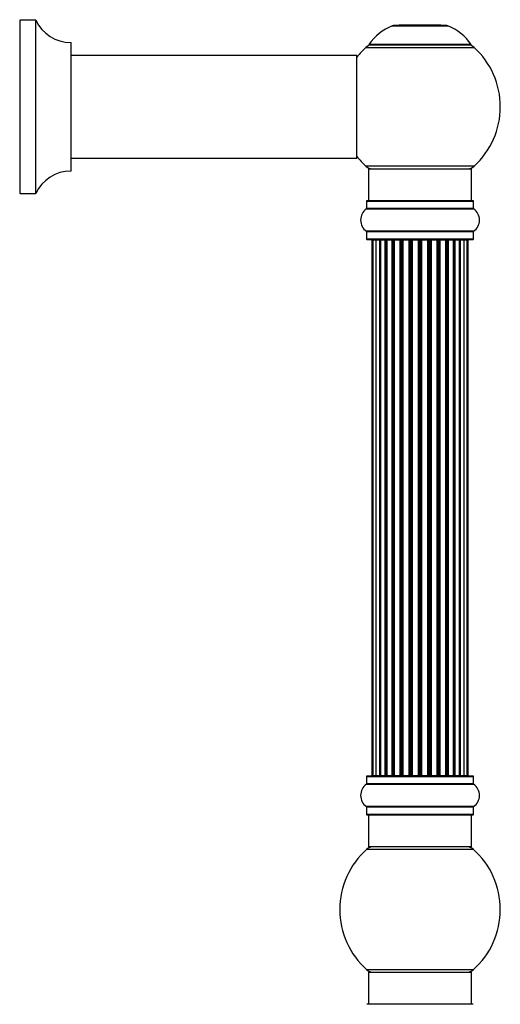
# Model space of a CAD drawing. Units: millimetres. Extents: x 0 to 1537, y 0 to 2150.
# Drawn here: x 1235 to 1385, y 1413 to 1719 of the extents above; entities that cross this region are included whole.
import ezdxf

# ---------------------------------------------------------------- set-up
doc = ezdxf.new("R2010")
doc.units = ezdxf.units.MM
doc.layers.add('DV3_Défaut', color=7, linetype='Continuous')
doc.layers.add('Défaut', color=7, linetype='Continuous')

# ---------------------------------------------------------------- blocks, each defined once
blk = doc.blocks.new('SE2')
at = {"layer": 'DV3_Défaut', "color": 7, "linetype": 'Continuous'}
for p, q in [((1235.34, 1665.03), (1235.34, 1719.03)), ((1240.18, 1719.03), (1235.34, 1719.03)), ((1240.18, 1719.03), (1240.18, 1665.03)), ((1240.27, 1665.09), (1240.27, 1718.97)), ((1351.21, 1717.21), (1368.57, 1717.21)), ((1368.2, 1717.28), (1351.58, 1717.28)), ((1353.39, 1717.48), (1353.19, 1717.28)), ((1366.39, 1717.48), (1353.39, 1717.48)), ((1366.59, 1717.28), (1366.39, 1717.48)), ((1251.14, 1712.03), (1251.14, 1672.03)), ((1251.24, 1672.13), (1251.24, 1711.93)), ((1343.04, 1710.5), (1376.74, 1710.5)), ((1375.78, 1711.44), (1344, 1711.44)), ((1344.08, 1711.28), (1375.7, 1711.28)), ((1340.14, 1708.03), (1251.24, 1708.03)), ((1340.14, 1708.03), (1340.14, 1676.03)), ((1340.24, 1676.13), (1340.24, 1707.93)), ((1251.24, 1676.03), (1324.49, 1676.03)), ((1324.49, 1676.03), (1327.99, 1676.03)), ((1327.99, 1676.03), (1340.14, 1676.03)), ((1376.74, 1673.57), (1343.04, 1673.57)), ((1343.89, 1672.78), (1375.89, 1672.78)), ((1343.89, 1672.78), (1343.89, 1662.78)), ((1375.89, 1662.78), (1375.89, 1672.78)), ((1235.34, 1665.03), (1240.18, 1665.03)), ((1343.24, 1662.68), (1376.54, 1662.68)), ((1343.24, 1662.68), (1343.24, 1660.34)), ((1376.44, 1662.78), (1343.34, 1662.78)), ((1376.54, 1660.34), (1376.54, 1662.68)), ((1343.2, 1660.25), (1376.58, 1660.25)), ((1376.54, 1660.34), (1343.24, 1660.34)), ((1376.58, 1653.31), (1343.2, 1653.31)), ((1343.24, 1653.23), (1376.54, 1653.23)), ((1343.24, 1653.23), (1343.24, 1650.88)), ((1376.54, 1650.88), (1376.54, 1653.23)), ((1376.54, 1650.88), (1343.24, 1650.88)), ((1343.34, 1650.78), (1376.44, 1650.78)), ((1345.2, 1650.58), (1344.89, 1650.58)), ((1344.89, 1650.58), (1344.89, 1483.98)), ((1346.1, 1650.58), (1345.2, 1650.58)), ((1345.2, 1650.58), (1345.2, 1483.98)), ((1347.39, 1650.58), (1346.1, 1650.58)), ((1346.1, 1650.58), (1346.1, 1483.98)), ((1347.39, 1483.98), (1347.39, 1650.58)), ((1347.39, 1650.58), (1347.56, 1650.58)), ((1349.05, 1650.58), (1347.56, 1650.58)), ((1347.56, 1650.58), (1347.56, 1483.98)), ((1349.05, 1483.98), (1349.05, 1650.58)), ((1349.05, 1650.58), (1349.29, 1650.58)), ((1349.29, 1650.58), (1349.29, 1483.98)), ((1349.52, 1650.58), (1349.29, 1650.58)), ((1351.18, 1650.58), (1349.52, 1650.58)), ((1349.52, 1650.58), (1349.52, 1483.98)), ((1351.18, 1483.98), (1351.18, 1650.58)), ((1351.18, 1650.58), (1351.43, 1650.58)), ((1351.43, 1650.58), (1351.43, 1483.98)), ((1351.9, 1650.58), (1351.43, 1650.58)), ((1353.69, 1650.58), (1351.89, 1650.58)), ((1351.89, 1650.58), (1351.89, 1483.98)), ((1353.69, 1483.98), (1353.69, 1650.58)), ((1353.69, 1650.58), (1353.93, 1650.58)), ((1353.93, 1650.58), (1353.93, 1483.98)), ((1354.46, 1650.58), (1353.93, 1650.58)), ((1354.46, 1483.98), (1354.46, 1650.58)), ((1354.46, 1650.58), (1354.56, 1650.58)), ((1356.47, 1650.58), (1354.56, 1650.58)), ((1354.56, 1650.58), (1354.56, 1483.98)), ((1356.47, 1483.98), (1356.47, 1650.58)), ((1356.47, 1650.58), (1356.7, 1650.58)), ((1356.7, 1650.58), (1356.7, 1483.98)), ((1357.26, 1650.58), (1356.7, 1650.58)), ((1357.26, 1483.98), (1357.26, 1650.58)), ((1357.26, 1650.58), (1357.43, 1650.58)), ((1357.43, 1650.58), (1357.43, 1483.98)), ((1359.4, 1650.58), (1357.43, 1650.58)), ((1359.4, 1483.98), (1359.4, 1650.58)), ((1359.4, 1650.58), (1359.6, 1650.58)), ((1359.6, 1650.58), (1359.6, 1483.98)), ((1360.18, 1650.58), (1359.6, 1650.58)), ((1360.18, 1483.98), (1360.18, 1650.58)), ((1360.18, 1650.58), (1360.38, 1650.58)), ((1360.38, 1650.58), (1360.38, 1483.98)), ((1362.35, 1650.58), (1360.38, 1650.58)), ((1362.35, 1483.98), (1362.35, 1650.58)), ((1362.35, 1650.58), (1362.52, 1650.58)), ((1362.52, 1650.58), (1362.52, 1483.98)), ((1363.08, 1650.58), (1362.52, 1650.58)), ((1363.08, 1483.98), (1363.08, 1650.58)), ((1363.08, 1650.58), (1363.31, 1650.58)), ((1363.31, 1650.58), (1363.31, 1483.98)), ((1365.22, 1650.58), (1363.31, 1650.58)), ((1365.22, 1650.58), (1365.32, 1650.58)), ((1365.22, 1483.98), (1365.22, 1650.58)), ((1365.32, 1650.58), (1365.32, 1483.98)), ((1365.85, 1650.58), (1365.32, 1650.58)), ((1365.85, 1483.98), (1365.85, 1650.58)), ((1365.85, 1650.58), (1366.09, 1650.58)), ((1366.09, 1650.58), (1366.09, 1483.98)), ((1367.89, 1650.58), (1366.09, 1650.58)), ((1368.35, 1650.58), (1367.88, 1650.58)), ((1367.89, 1483.98), (1367.89, 1650.58)), ((1368.35, 1483.98), (1368.35, 1650.58)), ((1368.35, 1650.58), (1368.6, 1650.58)), ((1368.6, 1650.58), (1368.6, 1483.98)), ((1370.26, 1650.58), (1368.6, 1650.58)), ((1370.49, 1650.58), (1370.26, 1650.58)), ((1370.26, 1483.98), (1370.26, 1650.58)), ((1370.49, 1483.98), (1370.49, 1650.58)), ((1370.49, 1650.58), (1370.73, 1650.58)), ((1370.73, 1650.58), (1370.73, 1483.98)), ((1372.22, 1650.58), (1370.73, 1650.58)), ((1372.22, 1650.58), (1372.39, 1650.58)), ((1372.22, 1483.98), (1372.22, 1650.58)), ((1372.39, 1650.58), (1372.39, 1483.98)), ((1373.68, 1650.58), (1372.39, 1650.58)), ((1374.58, 1650.58), (1373.68, 1650.58)), ((1373.68, 1483.98), (1373.68, 1650.58)), ((1374.58, 1650.58), (1374.89, 1650.58)), ((1374.58, 1483.98), (1374.58, 1650.58)), ((1374.89, 1483.98), (1374.89, 1650.58)), ((1343.24, 1483.68), (1376.54, 1483.68)), ((1343.24, 1483.68), (1343.24, 1481.34)), ((1376.44, 1483.78), (1343.34, 1483.78)), ((1344.89, 1483.98), (1345.2, 1483.98)), ((1345.2, 1483.98), (1346.1, 1483.98)), ((1346.1, 1483.98), (1347.39, 1483.98)), ((1347.56, 1483.98), (1347.39, 1483.98)), ((1347.56, 1483.98), (1349.05, 1483.98)), ((1349.29, 1483.98), (1349.05, 1483.98)), ((1349.29, 1483.98), (1349.52, 1483.98)), ((1349.52, 1483.98), (1351.18, 1483.98)), ((1351.43, 1483.98), (1351.18, 1483.98)), ((1351.43, 1483.98), (1351.9, 1483.98)), ((1351.89, 1483.98), (1353.69, 1483.98)), ((1353.93, 1483.98), (1353.69, 1483.98)), ((1353.93, 1483.98), (1354.46, 1483.98)), ((1354.56, 1483.98), (1354.46, 1483.98)), ((1354.56, 1483.98), (1356.47, 1483.98)), ((1356.7, 1483.98), (1356.47, 1483.98)), ((1356.7, 1483.98), (1357.26, 1483.98)), ((1357.43, 1483.98), (1357.26, 1483.98)), ((1357.43, 1483.98), (1359.4, 1483.98)), ((1359.6, 1483.98), (1359.4, 1483.98)), ((1359.6, 1483.98), (1360.18, 1483.98)), ((1360.38, 1483.98), (1360.18, 1483.98)), ((1360.38, 1483.98), (1362.35, 1483.98)), ((1362.52, 1483.98), (1362.35, 1483.98)), ((1362.52, 1483.98), (1363.08, 1483.98)), ((1363.31, 1483.98), (1363.08, 1483.98)), ((1363.31, 1483.98), (1365.22, 1483.98)), ((1365.32, 1483.98), (1365.22, 1483.98)), ((1365.32, 1483.98), (1365.85, 1483.98)), ((1366.09, 1483.98), (1365.85, 1483.98)), ((1366.09, 1483.98), (1367.89, 1483.98)), ((1367.88, 1483.98), (1368.35, 1483.98)), ((1368.6, 1483.98), (1368.35, 1483.98)), ((1368.6, 1483.98), (1370.26, 1483.98)), ((1370.26, 1483.98), (1370.49, 1483.98)), ((1370.73, 1483.98), (1370.49, 1483.98)), ((1370.73, 1483.98), (1372.22, 1483.98)), ((1372.39, 1483.98), (1372.22, 1483.98)), ((1372.39, 1483.98), (1373.68, 1483.98)), ((1373.68, 1483.98), (1374.58, 1483.98)), ((1374.58, 1483.98), (1374.89, 1483.98)), ((1376.54, 1481.34), (1376.54, 1483.68)), ((1343.2, 1481.25), (1376.58, 1481.25)), ((1376.54, 1481.34), (1343.24, 1481.34)), ((1376.58, 1474.31), (1343.2, 1474.31)), ((1343.24, 1474.23), (1376.54, 1474.23)), ((1343.24, 1474.23), (1343.24, 1471.88)), ((1376.54, 1471.88), (1376.54, 1474.23)), ((1376.54, 1471.88), (1343.24, 1471.88)), ((1343.34, 1471.78), (1376.44, 1471.78)), ((1343.89, 1471.78), (1343.89, 1461.78)), ((1375.89, 1461.78), (1375.89, 1471.78)), ((1375.89, 1461.78), (1343.89, 1461.78)), ((1343.35, 1461.03), (1376.43, 1461.03)), ((1376.43, 1423.53), (1343.35, 1423.53)), ((1343.89, 1422.78), (1375.89, 1422.78)), ((1343.89, 1422.78), (1343.89, 1412.78)), ((1375.89, 1412.78), (1375.89, 1422.78)), ((1376.44, 1412.78), (1343.34, 1412.78))]:
    blk.add_line(p, q, dxfattribs=at)
for centre, radius, start, end in [((1235.34, 1719.13), 0.1, 180, 270), ((1240.18, 1718.93), 0.1, 24.9267, 90), ((1251.15, 1724.03), 12, 204.9267, 269.958), ((1357.17, 1702.36), 16, 111.8969, 145.4476), ((1351.58, 1716.28), 1, 90, 111.8969), ((1368.2, 1716.28), 1, 68.1031, 90), ((1362.61, 1702.36), 16, 34.5524, 68.1031), ((1251.14, 1711.93), 0.1, 0, 89.958), ((1359.89, 1692.03), 25, 132.3846, 141.8133), ((1345.06, 1708.28), 3, 90, 132.3846), ((1344.08, 1711.38), 0.1, 145.4476, 270), ((1374.72, 1708.28), 3, 47.6154, 90), ((1375.7, 1711.38), 0.1, 270, 34.5524), ((1359.89, 1692.03), 25, 312.3846, 47.6154), ((1340.14, 1707.93), 0.1, 0, 90), ((1340.14, 1676.13), 0.1, 270, 0), ((1359.89, 1692.03), 25, 218.1867, 227.6154), ((1345.06, 1675.78), 3, 227.6154, 270), ((1374.72, 1675.78), 3, 270, 312.3846), ((1251.15, 1660.03), 12, 90.042, 155.0733), ((1251.14, 1672.13), 0.1, 270.042, 0), ((1235.34, 1664.93), 0.1, 90, 180), ((1240.18, 1665.13), 0.1, 270, 335.0733), ((1343.34, 1662.68), 0.1, 90, 180), ((1376.44, 1662.68), 0.1, 0, 90), ((1345.63, 1656.78), 4.24, 124.9821, 235.0179), ((1343.14, 1660.34), 0.1, 304.9821, 0), ((1376.64, 1660.34), 0.1, 180, 235.0179), ((1374.15, 1656.78), 4.24, 304.9821, 55.0179), ((1343.14, 1653.23), 0.1, 0, 55.0179), ((1376.64, 1653.23), 0.1, 124.9821, 180), ((1343.34, 1650.88), 0.1, 180, 270), ((1345.09, 1650.58), 0.2, 90, 180), ((1345.4, 1650.58), 0.2, 90, 180), ((1346.3, 1650.58), 0.2, 90, 180), ((1347.76, 1650.58), 0.2, 90, 180), ((1349.72, 1650.58), 0.2, 90, 180), ((1352.09, 1650.58), 0.2, 90, 180), ((1354.76, 1650.58), 0.2, 90, 180), ((1365.02, 1650.58), 0.2, 0, 90), ((1367.69, 1650.58), 0.2, 0, 90), ((1370.06, 1650.58), 0.2, 0, 90), ((1372.02, 1650.58), 0.2, 0, 90), ((1373.48, 1650.58), 0.2, 0, 90), ((1374.38, 1650.58), 0.2, 0, 90), ((1374.69, 1650.58), 0.2, 0, 90), ((1376.44, 1650.88), 0.1, 270, 0), ((1343.34, 1483.68), 0.1, 90, 180), ((1345.09, 1483.98), 0.2, 180, 270), ((1345.4, 1483.98), 0.2, 180, 270), ((1346.3, 1483.98), 0.2, 180, 270), ((1347.76, 1483.98), 0.2, 180, 270), ((1349.72, 1483.98), 0.2, 180, 270), ((1352.09, 1483.98), 0.2, 180, 270), ((1354.76, 1483.98), 0.2, 180, 270), ((1365.02, 1483.98), 0.2, 270, 0), ((1367.69, 1483.98), 0.2, 270, 0), ((1370.06, 1483.98), 0.2, 270, 0), ((1372.02, 1483.98), 0.2, 270, 0), ((1373.48, 1483.98), 0.2, 270, 0), ((1374.38, 1483.98), 0.2, 270, 0), ((1374.69, 1483.98), 0.2, 270, 0), ((1376.44, 1483.68), 0.1, 0, 90), ((1345.63, 1477.78), 4.24, 124.9821, 235.0179), ((1343.14, 1481.34), 0.1, 304.9821, 0), ((1376.64, 1481.34), 0.1, 180, 235.0179), ((1374.15, 1477.78), 4.24, 304.9821, 55.0179), ((1343.14, 1474.23), 0.1, 0, 55.0179), ((1376.64, 1474.23), 0.1, 124.9821, 180), ((1343.34, 1471.88), 0.1, 180, 270), ((1376.44, 1471.88), 0.1, 270, 0), ((1345.34, 1458.78), 3, 90, 131.4096), ((1374.44, 1458.78), 3, 48.5904, 90), ((1359.89, 1442.28), 25, 131.4096, 228.5904), ((1359.89, 1442.28), 25, 311.4096, 48.5904), ((1345.34, 1425.78), 3, 228.5904, 270), ((1374.44, 1425.78), 3, 270, 311.4096)]:
    blk.add_arc(centre, radius, start, end, dxfattribs=at)
for centre, ratio, start_param, end_param in [((1346.26, 1650.58), 0.084013, 6.110654, 6.283187), ((1347.33, 1650.58), 0.289353, 4.712389, 6.283184), ((1348.95, 1650.58), 0.482048, 4.712389, 6.283185), ((1349.44, 1650.58), 0.756886, 0, 1.570796), ((1351.04, 1650.58), 0.653675, 4.712389, 6.283185), ((1351.55, 1650.58), 0.604466, 0, 1.570796), ((1352.01, 1650.58), 0.570851, 0, 1.133115), ((1353.53, 1650.58), 0.796733, 4.712389, 6.283185), ((1354.02, 1650.58), 0.425628, 0, 1.570796), ((1354.54, 1650.58), 0.38767, 0.000001, 1.570796), ((1356.29, 1650.58), 0.90497, 4.712389, 6.283185), ((1356.74, 1650.58), 0.228188, 0, 1.570796), ((1357.3, 1650.58), 0.187545, 0.000001, 1.570796), ((1357.63, 1650.58), 0.999788, 0, 1.570796), ((1359.21, 1650.58), 0.973656, 4.712389, 6.283185), ((1359.6, 1650.58), 0.020775, 0.000001, 1.570796), ((1360.18, 1650.58), 0.020775, 4.712389, 6.283187), ((1360.57, 1650.58), 0.973656, 0, 1.570796), ((1362.15, 1650.58), 0.999788, 4.712389, 6.283185), ((1362.48, 1650.58), 0.187545, 4.712389, 6.283184), ((1363.04, 1650.58), 0.228188, 4.712389, 6.283187), ((1363.49, 1650.58), 0.90497, 0, 1.570796), ((1365.24, 1650.58), 0.38767, 4.712389, 6.283187), ((1365.76, 1650.58), 0.425628, 4.712389, 6.283185), ((1366.25, 1650.58), 0.796733, 0, 1.570796), ((1367.77, 1650.58), 0.570851, 5.150071, 6.283185), ((1368.23, 1650.58), 0.604466, 4.712389, 6.283185), ((1368.73, 1650.58), 0.653675, 0, 1.570796), ((1370.33, 1650.58), 0.756886, 4.712389, 6.283185), ((1370.83, 1650.58), 0.482048, 0, 1.570796), ((1372.45, 1650.58), 0.289353, 6.283184, 7.853982), ((1373.52, 1650.58), 0.084013, 6.283184, 6.455717), ((1346.26, 1483.98), 0.084013, 3.141593, 3.314124), ((1347.33, 1483.98), 0.289353, 3.141593, 4.712389), ((1348.95, 1483.98), 0.482048, 3.141593, 4.712389), ((1349.44, 1483.98), 0.756886, 1.570796, 3.141593), ((1351.04, 1483.98), 0.653675, 3.141593, 4.712389), ((1351.55, 1483.98), 0.604466, 1.570796, 3.141593), ((1352.01, 1483.98), 0.570851, 2.008478, 3.141593), ((1353.53, 1483.98), 0.796733, 3.141593, 4.712389), ((1354.02, 1483.98), 0.425628, 1.570796, 3.141593), ((1354.54, 1483.98), 0.38767, 1.570796, 3.141593), ((1356.29, 1483.98), 0.90497, 3.141593, 4.712389), ((1356.74, 1483.98), 0.228188, 1.570796, 3.141593), ((1357.3, 1483.98), 0.187545, 1.570796, 3.141593), ((1357.63, 1483.98), 0.999788, 1.570796, 3.141593), ((1359.21, 1483.98), 0.973656, 3.141593, 4.712389), ((1359.6, 1483.98), 0.020775, 1.570796, 3.141593), ((1360.18, 1483.98), 0.020775, 3.141593, 4.712389), ((1360.57, 1483.98), 0.973656, 1.570796, 3.141593), ((1362.15, 1483.98), 0.999788, 3.141593, 4.712389), ((1362.48, 1483.98), 0.187545, 3.141593, 4.712389), ((1363.04, 1483.98), 0.228188, 3.141593, 4.712389), ((1363.49, 1483.98), 0.90497, 1.570796, 3.141593), ((1365.24, 1483.98), 0.38767, 3.141593, 4.712389), ((1365.76, 1483.98), 0.425628, 3.141593, 4.712389), ((1366.25, 1483.98), 0.796733, 1.570796, 3.141593), ((1367.77, 1483.98), 0.570851, 3.141593, 4.274707), ((1368.23, 1483.98), 0.604466, 3.141593, 4.712389), ((1368.73, 1483.98), 0.653675, 1.570796, 3.141593), ((1370.33, 1483.98), 0.756886, 3.141593, 4.712389), ((1370.83, 1483.98), 0.482048, 1.570796, 3.141593), ((1372.45, 1483.98), 0.289353, 1.570796, 3.141593), ((1373.52, 1483.98), 0.084013, 2.969061, 3.141593)]:
    blk.add_ellipse(centre, major_axis=(0, 0.2), ratio=ratio, start_param=start_param, end_param=end_param, dxfattribs=at)

msp = doc.modelspace()

# ---------------------------------------------------------------- block references
at = {"layer": 'Défaut'}
msp.add_blockref('SE2', (0, 0), dxfattribs=at)

doc.saveas('drawing.dxf')
